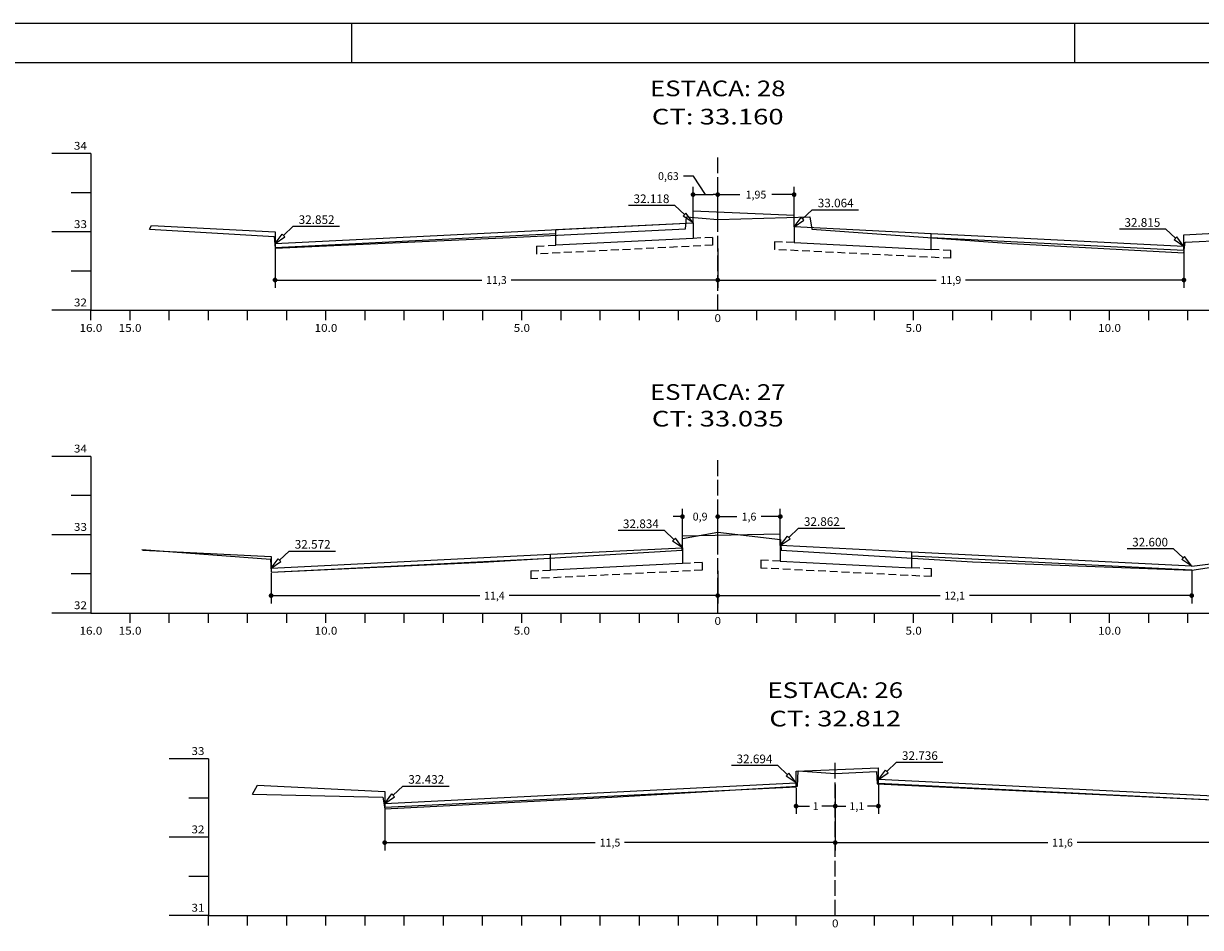
# Model space of a CAD drawing. Extents: x -318 to 1958, y -381 to 387.
# Drawn here: x 794 to 944, y 161 to 277 of the extents above; entities that cross this region are included whole.
import ezdxf
from ezdxf.enums import TextEntityAlignment as Align

# ---------------------------------------------------------------- set-up
doc = ezdxf.new("R2010")
doc.units = 0
doc.header["$MEASUREMENT"] = 0
for name, pattern in [('DASHEDX2', [1.5, 1, -0.5]), ('LIN0', [0]), ('LIN1', [2.5, 2, -0.5])]:
    doc.linetypes.add(name, pattern=pattern)
doc.layers.get('0').update_dxf_attribs({"linetype": 'CONTINUOUS'})
doc.layers.get('DEFPOINTS').update_dxf_attribs({"linetype": 'CONTINUOUS'})
for name, color, linetype in [('COTAS', 20, 'CONTINUOUS'), ('DISTÂNCIAS', 50, 'CONTINUOUS'), ('NOVO', 7, 'CONTINUOUS'), ('PAVIMENTO', 5, 'CONTINUOUS'), ('PLACA', 100, 'CONTINUOUS'), ('SECOES', 7, 'LIN0'), ('TERRAPLENAGEM', 2, 'DASHEDX2')]:
    doc.layers.add(name, color=color, linetype=linetype)
doc.styles.add('ROMANS', font='romans')
doc.dimstyles.get("Standard").update_dxf_attribs({"dimtxt": 0.18, "dimasz": 0.18, "dimexe": 0.18, "dimexo": 0.0625, "dimgap": 0.09, "dimtad": 0, "dimtih": 1, "dimtoh": 1, "dimdec": 4, "dimzin": 0, "dimtxsty": 'STANDARD', "dimcen": 0.09, "dimazin": 3, "dimtfac": 1, "dimtdec": 4, "dimtofl": 0, "dimtmove": 0, "dimatfit": 3, "dimtolj": 1, "dimtzin": 0})

# ---------------------------------------------------------------- blocks, each defined once
blk = doc.blocks.new('_DOT')
at = {"color": 0, "linetype": 'BYBLOCK'}
blk.add_line((-0.5, 0), (-1, 0), dxfattribs=at)
at = {"color": 0, "linetype": 'BYBLOCK', "const_width": 0.5}
blk.add_lwpolyline([(-0.25, 0, 1), (0.25, 0, 1)], format="xyb", close=True, dxfattribs=at)
blk = doc.blocks.new('*D170')
at = {"color": 0, "linetype": 'BYBLOCK'}
for p, q in [((840.17, 176.55), (840.17, 171.17)), ((897.67, 176.55), (897.67, 171.17)), ((840.77, 172.17), (867.04, 172.17)), ((897.07, 172.17), (870.79, 172.17))]:
    blk.add_line(p, q, dxfattribs=at)
at = {"layer": 'DEFPOINTS', "color": 0, "linetype": 'BYBLOCK'}
for p in [(840.17, 177.18), (897.67, 177.18), (897.67, 172.17)]:
    blk.add_point(p, dxfattribs=at)
at = {"color": 0, "linetype": 'BYBLOCK', "xscale": 0.6, "yscale": 0.6, "zscale": 0.6, "rotation": 180}
blk.add_blockref('_DOT', (840.17, 172.17), dxfattribs=at)
at = {"color": 0, "linetype": 'BYBLOCK', "xscale": 0.6, "yscale": 0.6, "zscale": 0.6}
blk.add_blockref('_DOT', (897.67, 172.17), dxfattribs=at)
at = {"color": 0, "linetype": 'BYBLOCK', "insert": (868.92, 172.17), "char_height": 1, "attachment_point": 5}
blk.add_mtext('\\A1;11,5', dxfattribs=at)
blk = doc.blocks.new('*D171')
at = {"color": 0, "linetype": 'BYBLOCK'}
for p, q in [((892.67, 179.18), (892.67, 175.83)), ((897.67, 179.18), (897.67, 175.83)), ((893.27, 176.83), (894.38, 176.83)), ((897.07, 176.83), (895.96, 176.83))]:
    blk.add_line(p, q, dxfattribs=at)
at = {"layer": 'DEFPOINTS', "color": 0, "linetype": 'BYBLOCK'}
for p in [(892.67, 179.8), (897.67, 179.8), (897.67, 176.83)]:
    blk.add_point(p, dxfattribs=at)
at = {"color": 0, "linetype": 'BYBLOCK', "xscale": 0.6, "yscale": 0.6, "zscale": 0.6, "rotation": 180}
blk.add_blockref('_DOT', (892.67, 176.83), dxfattribs=at)
at = {"color": 0, "linetype": 'BYBLOCK', "xscale": 0.6, "yscale": 0.6, "zscale": 0.6}
blk.add_blockref('_DOT', (897.67, 176.83), dxfattribs=at)
at = {"color": 0, "linetype": 'BYBLOCK', "insert": (895.17, 176.83), "char_height": 1, "attachment_point": 5}
blk.add_mtext('\\A1;1', dxfattribs=at)
blk = doc.blocks.new('*D172')
at = {"color": 0, "linetype": 'BYBLOCK'}
for p, q in [((897.67, 179.59), (897.67, 175.83)), ((903.17, 179.59), (903.17, 175.83)), ((898.27, 176.83), (899.04, 176.83)), ((902.57, 176.83), (901.79, 176.83))]:
    blk.add_line(p, q, dxfattribs=at)
at = {"layer": 'DEFPOINTS', "color": 0, "linetype": 'BYBLOCK'}
for p in [(897.67, 180.22), (903.17, 180.22), (897.67, 176.83)]:
    blk.add_point(p, dxfattribs=at)
at = {"color": 0, "linetype": 'BYBLOCK', "xscale": 0.6, "yscale": 0.6, "zscale": 0.6, "rotation": 180}
blk.add_blockref('_DOT', (897.67, 176.83), dxfattribs=at)
at = {"color": 0, "linetype": 'BYBLOCK', "xscale": 0.6, "yscale": 0.6, "zscale": 0.6}
blk.add_blockref('_DOT', (903.17, 176.83), dxfattribs=at)
at = {"color": 0, "linetype": 'BYBLOCK', "insert": (900.42, 176.83), "char_height": 1, "attachment_point": 5}
blk.add_mtext('\\A1;1,1', dxfattribs=at)
blk = doc.blocks.new('*D173')
at = {"color": 0, "linetype": 'BYBLOCK'}
for p, q in [((897.67, 176.97), (897.67, 171.17)), ((955.67, 176.97), (955.67, 171.17)), ((898.27, 172.17), (924.79, 172.17)), ((955.07, 172.17), (928.54, 172.17))]:
    blk.add_line(p, q, dxfattribs=at)
at = {"layer": 'DEFPOINTS', "color": 0, "linetype": 'BYBLOCK'}
for p in [(897.67, 177.59), (955.67, 177.59), (897.67, 172.17)]:
    blk.add_point(p, dxfattribs=at)
at = {"color": 0, "linetype": 'BYBLOCK', "xscale": 0.6, "yscale": 0.6, "zscale": 0.6, "rotation": 180}
blk.add_blockref('_DOT', (897.67, 172.17), dxfattribs=at)
at = {"color": 0, "linetype": 'BYBLOCK', "xscale": 0.6, "yscale": 0.6, "zscale": 0.6}
blk.add_blockref('_DOT', (955.67, 172.17), dxfattribs=at)
at = {"color": 0, "linetype": 'BYBLOCK', "insert": (926.67, 172.17), "char_height": 1, "attachment_point": 5}
blk.add_mtext('\\A1;11,6', dxfattribs=at)
blk = doc.blocks.new('*D174')
at = {"color": 0, "linetype": 'BYBLOCK'}
for p, q in [((825.67, 206.56), (825.67, 202.7)), ((882.67, 206.56), (882.67, 202.7)), ((826.27, 203.7), (852.3, 203.7)), ((882.07, 203.7), (856.05, 203.7))]:
    blk.add_line(p, q, dxfattribs=at)
at = {"layer": 'DEFPOINTS', "color": 0, "linetype": 'BYBLOCK'}
for p in [(825.67, 207.19), (882.67, 207.19), (882.67, 203.7)]:
    blk.add_point(p, dxfattribs=at)
at = {"color": 0, "linetype": 'BYBLOCK', "xscale": 0.6, "yscale": 0.6, "zscale": 0.6, "rotation": 180}
blk.add_blockref('_DOT', (825.67, 203.7), dxfattribs=at)
at = {"color": 0, "linetype": 'BYBLOCK', "xscale": 0.6, "yscale": 0.6, "zscale": 0.6}
blk.add_blockref('_DOT', (882.67, 203.7), dxfattribs=at)
at = {"color": 0, "linetype": 'BYBLOCK', "insert": (854.17, 203.7), "char_height": 1, "attachment_point": 5}
blk.add_mtext('\\A1;11,4', dxfattribs=at)
blk = doc.blocks.new('*D175')
at = {"color": 0, "linetype": 'BYBLOCK'}
for p, q in [((882.67, 206.84), (882.67, 202.7)), ((943.16, 206.84), (943.16, 202.7)), ((883.27, 203.7), (911.04, 203.7)), ((942.56, 203.7), (914.79, 203.7))]:
    blk.add_line(p, q, dxfattribs=at)
at = {"layer": 'DEFPOINTS', "color": 0, "linetype": 'BYBLOCK'}
for p in [(882.67, 207.47), (943.16, 207.47), (882.67, 203.7)]:
    blk.add_point(p, dxfattribs=at)
at = {"color": 0, "linetype": 'BYBLOCK', "xscale": 0.6, "yscale": 0.6, "zscale": 0.6, "rotation": 180}
blk.add_blockref('_DOT', (882.67, 203.7), dxfattribs=at)
at = {"color": 0, "linetype": 'BYBLOCK', "xscale": 0.6, "yscale": 0.6, "zscale": 0.6}
blk.add_blockref('_DOT', (943.16, 203.7), dxfattribs=at)
at = {"color": 0, "linetype": 'BYBLOCK', "insert": (912.91, 203.7), "char_height": 1, "attachment_point": 5}
blk.add_mtext('\\A1;12,1', dxfattribs=at)
blk = doc.blocks.new('*D176')
at = {"color": 0, "linetype": 'BYBLOCK'}
for p, q in [((877.57, 213.78), (876.97, 213.78)), ((878.17, 210.43), (878.17, 214.78)), ((882.67, 210.43), (882.67, 214.78)), ((883.27, 213.78), (883.87, 213.78))]:
    blk.add_line(p, q, dxfattribs=at)
at = {"layer": 'DEFPOINTS', "color": 0, "linetype": 'BYBLOCK'}
for p in [(882.67, 213.78), (878.17, 209.81), (882.67, 209.81)]:
    blk.add_point(p, dxfattribs=at)
at = {"color": 0, "linetype": 'BYBLOCK', "xscale": 0.6, "yscale": 0.6, "zscale": 0.6}
blk.add_blockref('_DOT', (878.17, 213.78), dxfattribs=at)
at = {"color": 0, "linetype": 'BYBLOCK', "xscale": 0.6, "yscale": 0.6, "zscale": 0.6, "rotation": 180}
blk.add_blockref('_DOT', (882.67, 213.78), dxfattribs=at)
at = {"color": 0, "linetype": 'BYBLOCK', "insert": (880.42, 213.78), "char_height": 1, "attachment_point": 5}
blk.add_mtext('\\A1;0,9', dxfattribs=at)
blk = doc.blocks.new('*D177')
at = {"color": 0, "linetype": 'BYBLOCK'}
for p, q in [((882.67, 210.71), (882.67, 214.78)), ((883.27, 213.78), (885.12, 213.78)), ((890.06, 213.78), (888.21, 213.78)), ((890.66, 210.71), (890.66, 214.78))]:
    blk.add_line(p, q, dxfattribs=at)
at = {"layer": 'DEFPOINTS', "color": 0, "linetype": 'BYBLOCK'}
for p in [(882.67, 213.78), (882.67, 210.09), (890.66, 210.09)]:
    blk.add_point(p, dxfattribs=at)
at = {"color": 0, "linetype": 'BYBLOCK', "xscale": 0.6, "yscale": 0.6, "zscale": 0.6, "rotation": 180}
blk.add_blockref('_DOT', (882.67, 213.78), dxfattribs=at)
at = {"color": 0, "linetype": 'BYBLOCK', "xscale": 0.6, "yscale": 0.6, "zscale": 0.6}
blk.add_blockref('_DOT', (890.66, 213.78), dxfattribs=at)
at = {"color": 0, "linetype": 'BYBLOCK', "insert": (886.66, 213.78), "char_height": 1, "attachment_point": 5}
blk.add_mtext('\\A1;1,6', dxfattribs=at)
blk = doc.blocks.new('*D178')
at = {"color": 0, "linetype": 'BYBLOCK'}
for p, q in [((826.17, 248.01), (826.17, 242.98)), ((882.67, 248.01), (882.67, 242.98)), ((826.77, 243.98), (852.55, 243.98)), ((882.07, 243.98), (856.3, 243.98))]:
    blk.add_line(p, q, dxfattribs=at)
at = {"layer": 'DEFPOINTS', "color": 0, "linetype": 'BYBLOCK'}
for p in [(826.17, 248.63), (882.67, 248.63), (882.67, 243.98)]:
    blk.add_point(p, dxfattribs=at)
at = {"color": 0, "linetype": 'BYBLOCK', "xscale": 0.6, "yscale": 0.6, "zscale": 0.6, "rotation": 180}
blk.add_blockref('_DOT', (826.17, 243.98), dxfattribs=at)
at = {"color": 0, "linetype": 'BYBLOCK', "xscale": 0.6, "yscale": 0.6, "zscale": 0.6}
blk.add_blockref('_DOT', (882.67, 243.98), dxfattribs=at)
at = {"color": 0, "linetype": 'BYBLOCK', "insert": (854.42, 243.98), "char_height": 1, "attachment_point": 5}
blk.add_mtext('\\A1;11,3', dxfattribs=at)
blk = doc.blocks.new('*D179')
at = {"color": 0, "linetype": 'BYBLOCK'}
for p, q in [((879.57, 257.24), (878.32, 257.24)), ((881.1, 254.88), (879.57, 257.24)), ((879.52, 251.92), (879.52, 255.88)), ((882.67, 251.92), (882.67, 255.88)), ((880.12, 254.88), (882.07, 254.88))]:
    blk.add_line(p, q, dxfattribs=at)
at = {"layer": 'DEFPOINTS', "color": 0, "linetype": 'BYBLOCK'}
for p in [(882.67, 254.88), (879.52, 251.3), (882.67, 251.3)]:
    blk.add_point(p, dxfattribs=at)
at = {"color": 0, "linetype": 'BYBLOCK', "xscale": 0.6, "yscale": 0.6, "zscale": 0.6, "rotation": 180}
blk.add_blockref('_DOT', (879.52, 254.88), dxfattribs=at)
at = {"color": 0, "linetype": 'BYBLOCK', "xscale": 0.6, "yscale": 0.6, "zscale": 0.6}
blk.add_blockref('_DOT', (882.67, 254.88), dxfattribs=at)
at = {"color": 0, "linetype": 'BYBLOCK', "insert": (877.7, 257.24), "char_height": 1, "attachment_point": 6}
blk.add_mtext('\\A1;0,63', dxfattribs=at)
blk = doc.blocks.new('*D180')
at = {"color": 0, "linetype": 'BYBLOCK'}
for p, q in [((882.67, 251.38), (882.67, 255.88)), ((892.42, 251.38), (892.42, 255.88)), ((883.27, 254.88), (885.51, 254.88)), ((891.82, 254.88), (889.59, 254.88))]:
    blk.add_line(p, q, dxfattribs=at)
at = {"layer": 'DEFPOINTS', "color": 0, "linetype": 'BYBLOCK'}
for p in [(882.67, 254.88), (882.67, 250.75), (892.42, 250.75)]:
    blk.add_point(p, dxfattribs=at)
at = {"color": 0, "linetype": 'BYBLOCK', "xscale": 0.6, "yscale": 0.6, "zscale": 0.6, "rotation": 180}
blk.add_blockref('_DOT', (882.67, 254.88), dxfattribs=at)
at = {"color": 0, "linetype": 'BYBLOCK', "xscale": 0.6, "yscale": 0.6, "zscale": 0.6}
blk.add_blockref('_DOT', (892.42, 254.88), dxfattribs=at)
at = {"color": 0, "linetype": 'BYBLOCK', "insert": (887.55, 254.88), "char_height": 1, "attachment_point": 5}
blk.add_mtext('\\A1;1,95', dxfattribs=at)
blk = doc.blocks.new('*D181')
at = {"color": 0, "linetype": 'BYBLOCK'}
for p, q in [((882.67, 247.64), (882.67, 242.98)), ((942.17, 247.64), (942.17, 242.98)), ((883.27, 243.98), (910.55, 243.98)), ((941.57, 243.98), (914.3, 243.98))]:
    blk.add_line(p, q, dxfattribs=at)
at = {"layer": 'DEFPOINTS', "color": 0, "linetype": 'BYBLOCK'}
for p in [(882.67, 248.27), (942.17, 248.27), (882.67, 243.98)]:
    blk.add_point(p, dxfattribs=at)
at = {"color": 0, "linetype": 'BYBLOCK', "xscale": 0.6, "yscale": 0.6, "zscale": 0.6, "rotation": 180}
blk.add_blockref('_DOT', (882.67, 243.98), dxfattribs=at)
at = {"color": 0, "linetype": 'BYBLOCK', "xscale": 0.6, "yscale": 0.6, "zscale": 0.6}
blk.add_blockref('_DOT', (942.17, 243.98), dxfattribs=at)
at = {"color": 0, "linetype": 'BYBLOCK', "insert": (912.42, 243.98), "char_height": 1, "attachment_point": 5}
blk.add_mtext('\\A1;11,9', dxfattribs=at)

msp = doc.modelspace()

# ---------------------------------------------------------------- linework, layer by layer
at = {"layer": 'COTAS'}
for p, q in [((879.523, 251.296), (878.61, 252.512)), ((892.423, 250.752), (893.335, 251.968)), ((826.173, 248.631), (827.085, 249.847)), ((942.173, 248.266), (941.26, 249.482)), ((878.173, 209.808), (877.26, 211.025)), ((890.656, 210.089), (891.569, 211.306)), ((825.673, 207.186), (826.585, 208.402)), ((943.156, 207.467), (942.243, 208.683)), ((892.668, 179.801), (891.755, 181.017)), ((903.168, 180.216), (904.081, 181.432)), ((840.168, 177.179), (841.081, 178.395))]:
    msp.add_line(p, q, dxfattribs=at)
at = {"layer": 'COTAS', "color": 20}
for points in [[(877.214, 253.499), (871.295, 253.499)], [(877.214, 253.499), (878.437, 252.331)], [(894.731, 252.955), (893.508, 251.787)], [(894.731, 252.955), (900.651, 252.955)], [(828.481, 250.834), (827.258, 249.666)], [(828.481, 250.834), (834.401, 250.834)], [(939.864, 250.469), (933.945, 250.469)], [(939.864, 250.469), (941.087, 249.302)], [(875.864, 212.012), (869.945, 212.012)], [(875.864, 212.012), (877.087, 210.844)], [(892.965, 212.293), (891.741, 211.125)], [(892.965, 212.293), (898.884, 212.293)], [(827.981, 209.389), (826.758, 208.221)], [(827.981, 209.389), (833.901, 209.389)], [(940.847, 209.67), (934.928, 209.67)], [(940.847, 209.67), (942.071, 208.502)], [(890.359, 182.005), (884.44, 182.005)], [(890.359, 182.005), (891.583, 180.837)], [(905.477, 182.419), (904.253, 181.251)], [(905.477, 182.419), (911.396, 182.419)], [(842.477, 179.382), (841.253, 178.214)], [(842.477, 179.382), (848.396, 179.382)]]:
    msp.add_lwpolyline(points, dxfattribs=at)
at = {"layer": 'COTAS'}
for points in [[(878.61, 252.512), (878.265, 252.151)], [(879.523, 251.296), (878.265, 252.151)], [(892.423, 250.752), (893.68, 251.606)], [(893.335, 251.968), (893.68, 251.606)], [(826.173, 248.631), (827.43, 249.485)], [(827.085, 249.847), (827.43, 249.485)], [(941.26, 249.482), (940.915, 249.121)], [(942.173, 248.266), (940.915, 249.121)], [(877.26, 211.025), (876.915, 210.663)], [(878.173, 209.808), (876.915, 210.663)], [(890.656, 210.089), (891.913, 210.944)], [(891.569, 211.306), (891.913, 210.944)], [(825.673, 207.186), (826.93, 208.041)], [(826.585, 208.402), (826.93, 208.041)], [(942.243, 208.683), (941.898, 208.321)], [(943.156, 207.467), (941.898, 208.321)], [(891.755, 181.017), (891.41, 180.656)], [(892.668, 179.801), (891.41, 180.656)], [(903.168, 180.216), (904.425, 181.07)], [(904.081, 181.432), (904.425, 181.07)], [(840.168, 177.179), (841.425, 178.033)], [(841.081, 178.395), (841.425, 178.033)]]:
    msp.add_lwpolyline(points, dxfattribs=at)
at = {"layer": 'NOVO', "color": 7, "linetype": 'CONTINUOUS'}
for p, q in [((835.986, 271.718), (835.986, 276.718)), ((928.236, 271.718), (928.236, 276.718))]:
    msp.add_line(p, q, dxfattribs=at)
at = {"layer": 'NOVO', "color": 253}
msp.add_line((1015.611, 271.718), (618.111, 271.718), dxfattribs=at)
at = {"layer": 'NOVO', "color": 7}
msp.add_lwpolyline([(1020.611, 276.718), (613.111, 276.718), (613.111, 183.541)], dxfattribs=at)
at = {"layer": 'PAVIMENTO'}
msp.add_line((879.523, 251.296), (879.523, 252.796), dxfattribs=at)
at = {"layer": 'PLACA'}
for p, q in [((862.023, 250.421), (879.523, 251.296)), ((879.523, 251.296), (879.523, 249.294)), ((862.023, 248.42), (862.023, 250.421)), ((892.423, 250.752), (892.423, 248.75)), ((909.923, 249.877), (892.423, 250.752)), ((909.923, 247.876), (909.923, 249.877)), ((879.523, 249.294), (862.023, 248.42)), ((892.423, 248.75), (909.923, 247.876)), ((861.323, 208.967), (878.173, 209.808)), ((861.323, 206.965), (861.323, 208.967)), ((878.173, 209.808), (878.173, 207.807)), ((907.456, 209.25), (890.656, 210.089)), ((890.656, 210.089), (890.656, 208.088)), ((907.456, 207.249), (907.456, 209.25)), ((878.173, 207.807), (861.323, 206.965)), ((890.656, 208.088), (907.456, 207.249))]:
    msp.add_line(p, q, dxfattribs=at)
at = {"layer": 'SECOES', "color": 4, "linetype": 'LIN0'}
for p, q in [((802.673, 260.113), (797.673, 260.113)), ((802.673, 260.113), (802.673, 240.113)), ((802.673, 255.113), (800.173, 255.113)), ((802.673, 250.113), (797.673, 250.113)), ((802.673, 245.113), (800.173, 245.113)), ((802.673, 240.113), (797.673, 240.113)), ((802.673, 240.113), (962.673, 240.113)), ((802.673, 238.863), (802.673, 240.113)), ((807.673, 238.863), (807.673, 240.113)), ((812.673, 238.863), (812.673, 240.113)), ((817.673, 238.863), (817.673, 240.113)), ((822.673, 238.863), (822.673, 240.113)), ((827.673, 238.863), (827.673, 240.113)), ((832.673, 238.863), (832.673, 240.113)), ((837.673, 238.863), (837.673, 240.113)), ((842.673, 238.863), (842.673, 240.113)), ((847.673, 238.863), (847.673, 240.113)), ((852.673, 238.863), (852.673, 240.113)), ((857.673, 238.863), (857.673, 240.113)), ((862.673, 238.863), (862.673, 240.113)), ((867.673, 238.863), (867.673, 240.113)), ((872.673, 238.863), (872.673, 240.113)), ((877.673, 238.863), (877.673, 240.113)), ((882.673, 240.113), (882.673, 240.113)), ((887.673, 238.863), (887.673, 240.113)), ((892.673, 238.863), (892.673, 240.113)), ((897.673, 238.863), (897.673, 240.113)), ((902.673, 238.863), (902.673, 240.113)), ((907.673, 238.863), (907.673, 240.113)), ((912.673, 238.863), (912.673, 240.113)), ((917.673, 238.863), (917.673, 240.113)), ((922.673, 238.863), (922.673, 240.113)), ((927.673, 238.863), (927.673, 240.113)), ((932.673, 238.863), (932.673, 240.113)), ((937.673, 238.863), (937.673, 240.113)), ((942.673, 238.863), (942.673, 240.113)), ((802.673, 221.465), (797.673, 221.465)), ((802.673, 221.465), (802.673, 201.465)), ((802.673, 216.465), (800.173, 216.465)), ((802.673, 211.465), (797.673, 211.465)), ((802.673, 206.465), (800.173, 206.465)), ((802.673, 201.465), (797.673, 201.465)), ((802.673, 201.465), (962.673, 201.465)), ((807.673, 200.215), (807.673, 201.465)), ((812.673, 200.215), (812.673, 201.465)), ((817.673, 200.215), (817.673, 201.465)), ((822.673, 200.215), (822.673, 201.465)), ((827.673, 200.215), (827.673, 201.465)), ((832.673, 200.215), (832.673, 201.465)), ((837.673, 200.215), (837.673, 201.465)), ((842.673, 200.215), (842.673, 201.465)), ((847.673, 200.215), (847.673, 201.465)), ((852.673, 200.215), (852.673, 201.465)), ((857.673, 200.215), (857.673, 201.465)), ((862.673, 200.215), (862.673, 201.465)), ((867.673, 200.215), (867.673, 201.465)), ((872.673, 200.215), (872.673, 201.465)), ((877.673, 200.215), (877.673, 201.465)), ((882.673, 201.465), (882.673, 201.465)), ((887.673, 200.215), (887.673, 201.465)), ((892.673, 200.215), (892.673, 201.465)), ((897.673, 200.215), (897.673, 201.465)), ((902.673, 200.215), (902.673, 201.465)), ((907.673, 200.215), (907.673, 201.465)), ((912.673, 200.215), (912.673, 201.465)), ((917.673, 200.215), (917.673, 201.465)), ((922.673, 200.215), (922.673, 201.465)), ((927.673, 200.215), (927.673, 201.465)), ((932.673, 200.215), (932.673, 201.465)), ((937.673, 200.215), (937.673, 201.465)), ((942.673, 200.215), (942.673, 201.465)), ((817.668, 182.857), (812.668, 182.857)), ((817.668, 182.857), (817.668, 162.857)), ((817.668, 177.857), (815.168, 177.857)), ((817.668, 172.857), (812.668, 172.857)), ((817.668, 167.857), (815.168, 167.857)), ((817.668, 162.857), (812.668, 162.857)), ((817.668, 162.857), (977.668, 162.857)), ((817.668, 161.607), (817.668, 162.857)), ((822.668, 161.607), (822.668, 162.857)), ((827.668, 161.607), (827.668, 162.857)), ((832.668, 161.607), (832.668, 162.857)), ((837.668, 161.607), (837.668, 162.857)), ((842.668, 161.607), (842.668, 162.857)), ((847.668, 161.607), (847.668, 162.857)), ((852.668, 161.607), (852.668, 162.857)), ((857.668, 161.607), (857.668, 162.857)), ((862.668, 161.607), (862.668, 162.857)), ((867.668, 161.607), (867.668, 162.857)), ((872.668, 161.607), (872.668, 162.857)), ((877.668, 161.607), (877.668, 162.857)), ((882.668, 161.607), (882.668, 162.857)), ((887.668, 161.607), (887.668, 162.857)), ((892.668, 161.607), (892.668, 162.857)), ((897.668, 162.857), (897.668, 162.857)), ((902.668, 161.607), (902.668, 162.857)), ((907.668, 161.607), (907.668, 162.857)), ((912.668, 161.607), (912.668, 162.857)), ((917.668, 161.607), (917.668, 162.857)), ((922.668, 161.607), (922.668, 162.857)), ((927.668, 161.607), (927.668, 162.857)), ((932.668, 161.607), (932.668, 162.857)), ((937.668, 161.607), (937.668, 162.857)), ((942.668, 161.607), (942.668, 162.857))]:
    msp.add_line(p, q, dxfattribs=at)
at = {"layer": 'SECOES', "color": 4, "linetype": 'LIN1'}
for p, q in [((882.673, 240.113), (882.673, 260.113)), ((882.673, 201.465), (882.673, 221.465)), ((897.668, 162.857), (897.668, 182.857))]:
    msp.add_line(p, q, dxfattribs=at)
at = {"layer": 'SECOES', "color": 5}
for p, q in [((879.523, 252.796), (892.423, 252.252)), ((892.423, 250.752), (892.423, 252.252)), ((878.173, 211.308), (890.656, 211.589)), ((878.173, 209.808), (878.173, 211.308)), ((890.656, 210.089), (890.656, 211.589)), ((943.156, 207.467), (957.892, 209.193)), ((892.668, 181.301), (903.168, 181.716)), ((892.668, 179.301), (892.668, 181.301)), ((903.168, 179.715), (903.168, 181.716))]:
    msp.add_line(p, q, dxfattribs=at)
at = {"layer": 'SECOES', "color": 5, "linetype": 'LIN0'}
for p, q in [((810.173, 250.453), (810.417, 250.918)), ((810.417, 250.918), (826.173, 250.131)), ((826.173, 248.631), (878.673, 251.253)), ((826.173, 250.131), (826.173, 248.13)), ((826.173, 248.13), (862.023, 249.921)), ((878.673, 250.753), (878.697, 250.754)), ((942.173, 248.266), (909.923, 249.877)), ((942.173, 247.766), (909.923, 249.377)), ((942.173, 249.766), (962.173, 250.766)), ((942.173, 247.766), (942.173, 249.766)), ((809.26, 209.589), (809.304, 209.504)), ((809.304, 209.504), (825.673, 208.686)), ((825.673, 207.186), (861.323, 208.967)), ((878.173, 209.65), (878.197, 209.651)), ((890.673, 209.72), (890.648, 209.721)), ((943.156, 207.467), (907.456, 209.25)), ((825.673, 208.686), (825.673, 206.685)), ((825.673, 206.685), (861.323, 208.466)), ((943.173, 206.965), (907.456, 208.749)), ((938.923, 207.355), (938.923, 207.355)), ((938.923, 207.355), (938.923, 207.355)), ((823.306, 178.334), (823.914, 179.491)), ((823.914, 179.491), (840.168, 178.679)), ((840.168, 177.179), (892.668, 179.801)), ((840.168, 176.678), (892.668, 179.301)), ((892.668, 179.567), (892.693, 179.568)), ((903.168, 179.981), (903.143, 179.982)), ((955.668, 177.593), (903.168, 180.216)), ((955.668, 177.092), (903.168, 179.715)), ((840.168, 178.679), (840.168, 176.678))]:
    msp.add_line(p, q, dxfattribs=at)
at = {"layer": 'SECOES', "color": 7, "linetype": 'LIN0'}
for p, q in [((878.573, 250.533), (878.673, 252.043)), ((878.673, 252.043), (882.673, 251.713)), ((882.673, 251.713), (894.423, 252.033)), ((894.423, 252.033), (894.673, 250.483)), ((810.173, 250.453), (826.073, 249.553)), ((826.073, 249.553), (826.173, 248.043)), ((826.173, 248.043), (856.173, 249.413)), ((856.173, 249.413), (878.573, 250.533)), ((894.673, 250.483), (920.173, 248.633)), ((942.323, 248.833), (966.173, 249.933)), ((920.173, 248.633), (942.173, 247.433)), ((942.173, 247.433), (942.323, 248.833)), ((878.173, 210.985), (882.673, 211.815)), ((882.673, 211.815), (890.673, 210.865)), ((878.123, 209.515), (878.173, 210.985)), ((890.673, 210.865), (890.773, 209.485)), ((809.173, 209.595), (825.573, 208.365)), ((852.673, 207.985), (878.123, 209.515)), ((890.773, 209.485), (915.173, 208.025)), ((943.173, 206.965), (961.673, 209.765)), ((825.573, 208.365), (825.673, 206.685)), ((825.673, 206.685), (852.673, 207.985)), ((915.173, 208.025), (943.173, 206.965)), ((892.868, 179.357), (892.918, 181.337)), ((892.918, 181.337), (897.668, 180.977)), ((897.668, 180.977), (902.918, 181.227)), ((902.918, 181.227), (903.018, 179.667)), ((869.168, 177.977), (892.868, 179.357)), ((903.018, 179.667), (928.668, 178.457)), ((823.306, 178.334), (839.918, 177.967)), ((839.918, 177.967), (840.168, 176.497)), ((840.168, 176.497), (869.168, 177.977)), ((928.668, 178.457), (955.668, 177.137))]:
    msp.add_line(p, q, dxfattribs=at)
at = {"layer": 'TERRAPLENAGEM'}
for p, q in [((882.023, 249.419), (879.523, 249.294)), ((882.023, 249.419), (882.023, 248.421)), ((882.023, 248.421), (859.523, 247.297)), ((859.523, 248.295), (862.023, 248.42)), ((859.523, 248.295), (859.523, 247.297)), ((892.423, 248.75), (889.923, 248.875)), ((889.923, 248.875), (889.923, 247.876)), ((912.423, 246.752), (889.923, 247.876)), ((912.423, 247.751), (909.923, 247.876)), ((912.423, 246.752), (912.423, 247.751)), ((880.673, 207.932), (878.173, 207.807)), ((880.673, 207.932), (880.673, 206.933)), ((890.656, 208.088), (888.156, 208.213)), ((888.156, 208.213), (888.156, 207.214)), ((858.823, 206.841), (861.323, 206.965)), ((880.673, 206.933), (858.823, 205.842)), ((858.823, 206.841), (858.823, 205.842)), ((909.956, 206.125), (888.156, 207.214)), ((909.956, 207.124), (907.456, 207.249)), ((909.956, 206.125), (909.956, 207.124))]:
    msp.add_line(p, q, dxfattribs=at)

# ---------------------------------------------------------------- texts
at = {"layer": 'COTAS', "color": 20, "style": 'ROMANS'}
for s, p in [('32.118', (874.217, 253.803)), ('33.064', (897.729, 253.259)), ('32.852', (831.479, 251.138)), ('32.815', (936.867, 250.774)), ('32.834', (872.867, 212.316)), ('32.862', (895.962, 212.597)), ('32.572', (830.979, 209.693)), ('32.600', (937.85, 209.974)), ('32.694', (887.362, 182.309)), ('32.736', (908.474, 182.723)), ('32.432', (845.474, 179.686))]:
    msp.add_text(s, height=1.1, dxfattribs=at).set_placement(p, align=Align.CENTER)
at = {"layer": 'SECOES', "color": 1, "style": 'ROMANS'}
for s, height, width, p, p2 in [('ESTACA: 28', 2, 1.009491, (874.02, 267.44), (891.325, 267.44)), ('CT: 33.160', 2, 1.009167, (874.263, 263.832), (891.082, 263.832)), ('34', 1, 0.921053, (800.506, 260.613), (802.173, 260.613)), ('33', 1, 0.945946, (800.506, 250.613), (802.173, 250.613)), ('32', 1, 0.945946, (800.506, 240.613), (802.173, 240.613)), ('0', 1, 1.029411, (882.256, 238.613), (883.089, 238.613)), ('16.0', 1, 0.914179, (801.214, 237.363), (804.131, 237.363)), ('15.0', 1, 0.914179, (806.214, 237.363), (809.131, 237.363)), ('10.0', 1, 0.914179, (831.214, 237.363), (834.131, 237.363)), ('5.0', 1, 0.930851, (856.631, 237.363), (858.714, 237.363)), ('5.0', 1, 0.930851, (906.631, 237.363), (908.714, 237.363)), ('10.0', 1, 0.914179, (931.214, 237.363), (934.131, 237.363)), ('ESTACA: 27', 2, 1.009491, (874.02, 228.681), (891.325, 228.681)), ('CT: 33.035', 2, 1.009167, (874.263, 225.278), (891.082, 225.278)), ('34', 1, 0.921053, (800.506, 221.965), (802.173, 221.965)), ('33', 1, 0.945946, (800.506, 211.965), (802.173, 211.965)), ('32', 1, 0.945946, (800.506, 201.965), (802.173, 201.965)), ('0', 1, 1.029411, (882.256, 199.965), (883.089, 199.965)), ('16.0', 1, 0.914179, (801.214, 198.715), (804.131, 198.715)), ('15.0', 1, 0.914179, (806.214, 198.715), (809.131, 198.715)), ('10.0', 1, 0.914179, (831.214, 198.715), (834.131, 198.715)), ('5.0', 1, 0.930851, (856.631, 198.715), (858.714, 198.715)), ('5.0', 1, 0.930851, (906.631, 198.715), (908.714, 198.715)), ('10.0', 1, 0.914179, (931.214, 198.715), (934.131, 198.715)), ('ESTACA: 26', 2, 1.009491, (889.015, 190.628), (906.321, 190.628)), ('CT: 32.812', 2, 1.009167, (889.258, 187.002), (906.078, 187.002)), ('33', 1, 0.945946, (815.501, 183.357), (817.168, 183.357)), ('32', 1, 0.945946, (815.501, 173.357), (817.168, 173.357)), ('31', 1, 1.129032, (815.501, 163.357), (817.168, 163.357)), ('0', 1, 1.029411, (897.251, 161.357), (898.084, 161.357))]:
    msp.add_text(s, height=height, dxfattribs=dict(at, width=width)).set_placement(p, p2, align=Align.FIT)

# ---------------------------------------------------------------- dimensions: what is measured, and where the dimension line sits
at = {"layer": 'DISTÂNCIAS'}
dim = msp.add_linear_dim(base=(882.673, 254.88), p1=(879.523, 251.296), p2=(882.673, 251.296), dimstyle='STANDARD', override={"dimtxt": 1, "dimasz": 0.6, "dimexe": 1, "dimexo": 0.625, "dimgap": 0.625, "dimdec": 2, "dimlfac": 0.2, "dimzin": 8, "dimblk1": 'DOT', "dimblk2": 'DOT', "dimsah": 1, "dimcen": 2.5, "dimtdec": 2}, dxfattribs=at)
dim.commit()
dim.dimension.update_dxf_attribs({"geometry": '*D179', "text_midpoint": (877.7, 257.244), "dimtype": 160})
for base, p1, p2, picture, middle in [((882.673, 254.88), (892.423, 250.752), (882.673, 250.752), '*D180', (887.548, 254.88)), ((882.673, 243.979), (826.173, 248.631), (882.673, 248.631), '*D178', (854.423, 243.979)), ((882.673, 243.979), (942.173, 248.266), (882.673, 248.266), '*D181', (912.423, 243.979)), ((882.673, 213.78), (878.173, 209.808), (882.673, 209.808), '*D176', (880.423, 213.78)), ((882.673, 213.78), (890.656, 210.089), (882.673, 210.089), '*D177', (886.664, 213.78)), ((882.673, 203.697), (943.156, 207.467), (882.673, 207.467), '*D175', (912.914, 203.697)), ((882.673, 203.697), (825.673, 207.186), (882.673, 207.186), '*D174', (854.173, 203.697)), ((897.668, 176.83), (892.668, 179.801), (897.668, 179.801), '*D171', (895.168, 176.83)), ((897.668, 176.83), (903.168, 180.216), (897.668, 180.216), '*D172', (900.418, 176.83)), ((897.668, 172.173), (955.668, 177.593), (897.668, 177.593), '*D173', (926.668, 172.173)), ((897.668, 172.173), (840.168, 177.179), (897.668, 177.179), '*D170', (868.918, 172.173))]:
    dim = msp.add_linear_dim(base=base, p1=p1, p2=p2, dimstyle='STANDARD', override={"dimtxt": 1, "dimasz": 0.6, "dimexe": 1, "dimexo": 0.625, "dimgap": 0.625, "dimdec": 2, "dimlfac": 0.2, "dimzin": 8, "dimblk1": 'DOT', "dimblk2": 'DOT', "dimsah": 1, "dimcen": 2.5, "dimtdec": 2}, dxfattribs=at)
    dim.commit()
    dim.dimension.update_dxf_attribs({"geometry": picture, "text_midpoint": middle})

doc.saveas('drawing.dxf')
